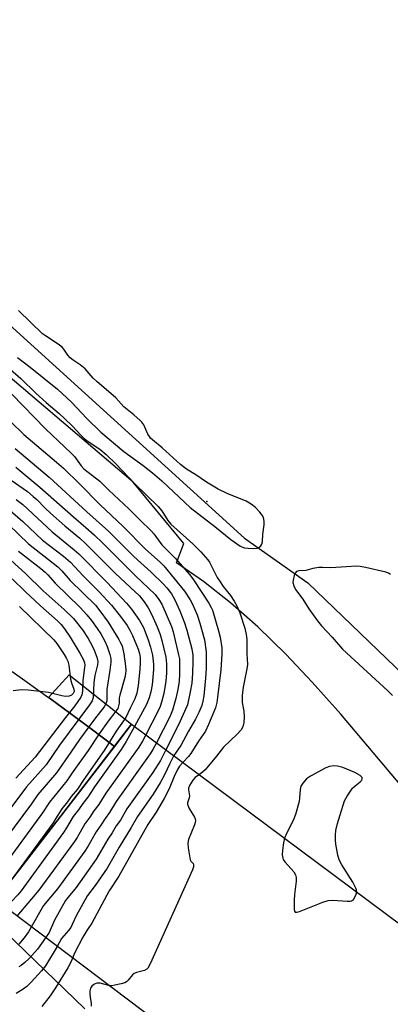
# Model space of a CAD drawing. Units: inches. Extents: x 1249768 to 1255768, y 553452 to 557452.
# Drawn here: x 1251113 to 1251228, y 553938 to 554244 of the extents above; entities that cross this region are included whole.
import ezdxf

# ---------------------------------------------------------------- set-up
doc = ezdxf.new("R2010")
doc.units = ezdxf.units.IN
doc.header["$MEASUREMENT"] = 0
for name, color, linetype in [('BRIDGE-Bridge', 2, 'Continuous'), ('ELEV-Spot Elevation', 7, 'Continuous'), ('HYDRO-Hidden Single Line Stream', 5, 'Continuous'), ('HYDRO-Single Line Stream', 4, 'Continuous'), ('NTRL-Pasture Land', 2, 'Continuous'), ('NTRL-Trees', 3, 'Continuous'), ('TRANS-Road', 130, 'Continuous'), ('TRANS-Street Sidewalk', 7, 'Continuous'), ('Undefined', 1, 'Continuous')]:
    doc.layers.add(name, color=color, linetype=linetype)

msp = doc.modelspace()

# ---------------------------------------------------------------- linework, layer by layer
at = {"layer": 'BRIDGE-Bridge'}
msp.add_lwpolyline([(1251363.97, 553863.76), (1251324.43, 553804.67), (1251105.63, 553969.98), (1251147.88, 554024.82)], close=True, dxfattribs=at)
at = {"layer": 'ELEV-Spot Elevation'}
msp.add_point((1251171.29, 554094.13, 334.49), dxfattribs=at)
at = {"layer": 'HYDRO-Hidden Single Line Stream'}
msp.add_line((1251183, 554082.73), (1251202.77, 554068.8), dxfattribs=at)
at = {"layer": 'HYDRO-Single Line Stream'}
msp.add_line((1251325.05, 553950.97), (1251202.77, 554068.8), dxfattribs=at)
msp.add_lwpolyline([(1250829.47, 554204.35), (1250854.26, 554203.16), (1250900.41, 554201.04), (1250948.54, 554213.08), (1250981.91, 554218.57), (1251030.86, 554215.83), (1251035.88, 554215.05), (1251040.82, 554211.79), (1251183, 554082.73)], dxfattribs=at)
at = {"layer": 'NTRL-Pasture Land'}
msp.add_polyline3d([(1251245.99, 553988.77, 0), (1251213, 554027.98, 0), (1251204.11, 554037.94, 0), (1251195.89, 554046.6, 0), (1251187.14, 554055.11, 0), (1251178.63, 554062.62, 0), (1251170.22, 554069.26, 0), (1251161.83, 554075.07, 0), (1251164.11, 554081.04, 0), (1251148.33, 554100.2, 0), (1251079.26, 554158.94, 0), (1251012.17, 554223.33, 0), (1250991.01, 554261.47, 0), (1250968.25, 554380.02, 0), (1250967.67, 554403.67, 0), (1250977.84, 554449.85, 0), (1250998.77, 554519.5, 0), (1251034.57, 554572.84, 0), (1251052.01, 554599.99, 0), (1251068.02, 554657.43, 0), (1251074.26, 554694.21, 0), (1251083.43, 554736.62, 0), (1251088.11, 554795.17, 0), (1251078.78, 554836.64, 0)], dxfattribs=at)
at = {"layer": 'NTRL-Trees'}
msp.add_lwpolyline([(1250762.45, 553925.77), (1250742.12, 553996.12), (1250737.34, 554012.66), (1250785.27, 554040.41), (1250811.18, 554060.43), (1250831.79, 554082.22), (1250850.38, 554097.88), (1250915.95, 554070.56), (1251019.51, 554019.48), (1251086.04, 553980.39), (1251096.02, 553972.07), (1251133.28, 553936.19)], dxfattribs=at)
at = {"layer": 'TRANS-Road'}
msp.add_lwpolyline([(1251110.65, 554041.18), (1251114.66, 554038.38), (1251118.64, 554035.56), (1251122.04, 554033.13), (1251122.61, 554032.72), (1251126.57, 554029.85), (1251130.5, 554026.95), (1251132.92, 554025.16), (1251135.34, 554023.35), (1251142.56, 554017.92), (1251113.01, 553979.56)], dxfattribs=at)
at = {"layer": 'TRANS-Street Sidewalk'}
msp.add_lwpolyline([(1251142.56, 554017.92), (1251135.34, 554023.35), (1251132.92, 554025.16), (1251130.5, 554026.95), (1251126.57, 554029.85), (1251122.61, 554032.72), (1251122.04, 554033.13), (1251128.41, 554040.18), (1251147.88, 554024.82)], close=True, dxfattribs=at)
at = {"layer": 'Undefined'}
for points, elevation in [([(1251112.36, 554138.96), (1251116.34, 554135.98), (1251124.85, 554129.19), (1251129.21, 554125.08), (1251133.96, 554120), (1251138.27, 554115.78), (1251145.48, 554109.78), (1251151.48, 554105.41), (1251154.39, 554103.12), (1251157.25, 554100.64), (1251164.4, 554093.85), (1251166.08, 554092.34), (1251173.83, 554086.41), (1251178.72, 554082.29), (1251181.55, 554080.34), (1251182.23, 554080), (1251183.02, 554079.77), (1251184.17, 554079.61), (1251185.93, 554079.51), (1251187.03, 554079.64), (1251187.48, 554079.85), (1251188.07, 554080.33), (1251188.46, 554080.92), (1251188.63, 554081.56), (1251188.76, 554084.03), (1251189.18, 554086.91), (1251189.13, 554088.06), (1251188.89, 554089.18), (1251188.54, 554089.94), (1251187.83, 554090.81), (1251186.41, 554092.25), (1251185.09, 554093.38), (1251183.59, 554094.31), (1251177.66, 554096.67), (1251174.86, 554098.01), (1251171.19, 554100.19), (1251167.87, 554102.49), (1251164.95, 554104.27), (1251163.09, 554105.73), (1251157.36, 554110.93), (1251154.37, 554113.33), (1251153.75, 554113.93), (1251153.4, 554114.39), (1251152.98, 554115.15), (1251151.65, 554118.04), (1251151.11, 554118.83), (1251150.57, 554119.42), (1251148.58, 554121.16), (1251145.47, 554123.69), (1251142.92, 554126.48), (1251137.04, 554131.53), (1251135.95, 554132.62), (1251133.41, 554135.49), (1251131.88, 554136.73), (1251129.65, 554138.23), (1251128.75, 554138.94), (1251128.03, 554139.74), (1251126.77, 554141.6), (1251126.21, 554142.23), (1251125.03, 554143.12), (1251121.04, 554145.71), (1251120.17, 554146.41), (1251112.71, 554153.68)], 336), ([(1251107.82, 554137.36), (1251113.37, 554132.46), (1251118.02, 554127.91), (1251121.23, 554124.95), (1251125.29, 554121.54), (1251126.99, 554120), (1251129.49, 554117.62), (1251132.09, 554114.78), (1251133.07, 554113.82), (1251134.34, 554112.85), (1251138, 554110.44), (1251140, 554108.77), (1251143, 554105.93), (1251148.76, 554099.76), (1251156.16, 554092.58), (1251157.29, 554091.22), (1251159.2, 554088.2), (1251160.08, 554087.13), (1251166.92, 554080.98), (1251169.42, 554078.5), (1251170.93, 554076.84), (1251171.62, 554075.97), (1251172.08, 554075.24), (1251174.56, 554070.55), (1251175.43, 554069.11), (1251176.37, 554067.74), (1251178.63, 554064.87), (1251179.84, 554063.18), (1251180.65, 554061.63), (1251181.58, 554059.48), (1251183.14, 554054.72), (1251183.58, 554052.7), (1251183.71, 554051.24), (1251183.71, 554046.72), (1251183.91, 554043.43), (1251183.76, 554042.01), (1251182.63, 554036.35), (1251182.25, 554033.79), (1251182.3, 554031.59), (1251182.77, 554028.89), (1251182.91, 554027.1), (1251182.87, 554025.31), (1251182.53, 554024.03), (1251181.94, 554023.07), (1251180.78, 554021.72), (1251176.5, 554017.69), (1251174.26, 554014.82), (1251170.74, 554010.64), (1251169.93, 554009.84), (1251168.97, 554009.1)], 338), ([(1251110.58, 554127.58), (1251121.11, 554116.84), (1251129.1, 554109.23), (1251130.08, 554108.13), (1251132.21, 554105.29), (1251133, 554104.38), (1251137.98, 554100.45), (1251140.75, 554097.72), (1251146.98, 554091.93), (1251150.52, 554088.32), (1251154.02, 554085.05), (1251154.81, 554084.11), (1251157.27, 554080.68), (1251161.43, 554076.47), (1251166, 554071.28), (1251167.17, 554069.75), (1251171.87, 554062.46), (1251172.63, 554061.17), (1251173.02, 554060.32), (1251174.98, 554053.93), (1251175.5, 554051.94), (1251175.95, 554048.58), (1251176, 554046.62), (1251175.62, 554041.78), (1251174.67, 554033.26), (1251174.39, 554031.57), (1251173.96, 554029.89), (1251171.85, 554024.72), (1251170.86, 554022.67), (1251168.72, 554019.54), (1251166.31, 554015.66), (1251165.6, 554014.78), (1251163.83, 554012.93)], 340), ([(1251106.13, 554122.97), (1251114.36, 554115.02), (1251124.53, 554106.44), (1251126.67, 554104.53), (1251131.71, 554099.59), (1251138.03, 554093.21), (1251145.28, 554086.36), (1251152.23, 554079.31), (1251156.8, 554075.23), (1251157.91, 554074.08), (1251164.36, 554066.2), (1251166.15, 554063.5), (1251166.88, 554062.24), (1251168.34, 554058.84), (1251169.14, 554056.31), (1251170.56, 554051.04), (1251171.1, 554047.34), (1251171.05, 554042.17), (1251170.87, 554039.16), (1251170.32, 554033.67), (1251170.05, 554032.01), (1251169.71, 554030.68), (1251168.82, 554028.5), (1251167.77, 554026.36), (1251165.56, 554022.65), (1251163.22, 554018.18), (1251161.02, 554015.03)], 342), ([(1251111.63, 554110.65), (1251122.17, 554101.76), (1251133.97, 554090.97), (1251140.73, 554084.91), (1251148.57, 554077.08), (1251153.92, 554072.14), (1251157.66, 554068.52), (1251158.82, 554067.3), (1251160.28, 554065.39), (1251161.36, 554063.54), (1251162.89, 554060.1), (1251164.36, 554056.42), (1251165.08, 554054.07), (1251166.63, 554048.31), (1251166.93, 554046.27), (1251166.99, 554044.34), (1251166.88, 554040.69), (1251166.62, 554037.62), (1251166.16, 554034.87), (1251165.23, 554030.84), (1251164.78, 554029.69), (1251162.54, 554024.86), (1251158.58, 554016.85)], 344), ([(1251111.82, 554104.81), (1251119.31, 554098.62), (1251129.76, 554089.35), (1251133.61, 554086.12), (1251136.26, 554083.79), (1251138.83, 554081.34), (1251149.12, 554070.99), (1251155.18, 554065.23), (1251156.4, 554063.69), (1251157.24, 554062.23), (1251160.28, 554055.21), (1251160.8, 554053.55), (1251162.53, 554046.4), (1251162.75, 554045.2), (1251162.83, 554043.72), (1251162.82, 554040.42), (1251162.67, 554038.22), (1251162.3, 554035.57), (1251161.69, 554032.78), (1251160.56, 554029.23), (1251159.73, 554027.07), (1251155.61, 554019.06)], 346), ([(1251110.4, 554100.81), (1251115.45, 554097.23), (1251117.28, 554095.77), (1251118.37, 554094.77), (1251120.99, 554092.07), (1251122.64, 554090.5), (1251127.12, 554086.55), (1251131.72, 554082.7), (1251133.53, 554081.06), (1251142.81, 554071.83), (1251147.52, 554067.37), (1251150.35, 554064.8), (1251151.79, 554062.95), (1251153, 554061.02), (1251154.14, 554058.84), (1251155.85, 554055.18), (1251156.73, 554052.8), (1251157.32, 554050.87), (1251158.52, 554045.71), (1251158.75, 554043.65), (1251158.78, 554040.81), (1251158.56, 554038.24), (1251157.88, 554034.42), (1251157.14, 554031.68), (1251156.72, 554030.33), (1251156.16, 554028.96), (1251152.35, 554021.49)], 348), ([(1251111.99, 554094.8), (1251113.99, 554093.24), (1251123.19, 554084.75), (1251130.01, 554079.14), (1251131.44, 554077.86), (1251140.26, 554068.9), (1251146.33, 554062.53), (1251147.84, 554060.65), (1251150.37, 554057.14), (1251151.58, 554054.88), (1251153.05, 554051.04), (1251153.79, 554048.83), (1251154.39, 554046.31), (1251154.71, 554043.54), (1251154.72, 554041.81), (1251154.27, 554037.12), (1251153.86, 554034.9), (1251153.31, 554032.99), (1251152.47, 554030.97), (1251148.83, 554024.12)], 350), ([(1251110.08, 554091.39), (1251114.04, 554087.94), (1251120.16, 554082.13), (1251126.66, 554077.17), (1251128.86, 554075.29), (1251132.81, 554071.02), (1251137.83, 554066), (1251141.63, 554061.93), (1251144.47, 554058.31), (1251146.49, 554055.5), (1251147.33, 554054.13), (1251148.18, 554052.42), (1251149.93, 554048.21), (1251150.34, 554046.87), (1251150.53, 554045.56), (1251150.56, 554043.93), (1251150.48, 554041.99), (1251149.96, 554036.89), (1251149.51, 554034.45), (1251148.91, 554032.75), (1251147.38, 554029.79), (1251146.08, 554026.86), (1251143.11, 554022.62), (1251139.38, 554016.61), (1251132.96, 554007.64), (1251131.01, 554004.63), (1251129.11, 554002.35), (1251127.91, 554000.66), (1251126.11, 553998.49), (1251124.19, 553995.3), (1251123.42, 553994.15), (1251110.1, 553975.79)], 352), ([(1251109.59, 554087.04), (1251115.82, 554081.02), (1251122.04, 554076.15), (1251124.89, 554073.79), (1251126.14, 554072.61), (1251128.78, 554069.6), (1251136.62, 554061.9), (1251138.03, 554060.17), (1251140.61, 554056.61), (1251143.9, 554051.23), (1251144.47, 554050.2), (1251144.89, 554049.24), (1251145.17, 554048.23), (1251145.42, 554046.75), (1251145.97, 554042.92), (1251146.06, 554041.57), (1251145.99, 554040.48), (1251145.79, 554039.37), (1251144.17, 554033.88), (1251144.04, 554032.98), (1251143.97, 554031.35), (1251143.82, 554030.51), (1251143.54, 554029.73), (1251143, 554028.84), (1251140.6, 554025.78), (1251137.74, 554021.81), (1251134.35, 554016.58), (1251129.42, 554009.67), (1251127.76, 554007.16), (1251122.32, 554000.58), (1251120.17, 553997.19), (1251106.98, 553979.18)], 354), ([(1251112.67, 554078.68), (1251119.61, 554073.29), (1251120.94, 554072.18), (1251121.83, 554071.28), (1251124.06, 554068.74), (1251131.82, 554061.13), (1251133.98, 554058.84), (1251135.39, 554057.12), (1251137.19, 554054.64), (1251138.26, 554052.96), (1251139.54, 554050.64), (1251140.24, 554049.01), (1251141.12, 554046.48), (1251141.36, 554045.32), (1251141.43, 554044.14), (1251141.15, 554041.59), (1251140.2, 554035.64), (1251140.12, 554032.11), (1251139.83, 554031.18), (1251139.29, 554030.27), (1251136.31, 554026.4), (1251131.64, 554020.04), (1251128.98, 554016.06), (1251124.5, 554009.69), (1251118.71, 554002.91), (1251116.74, 553999.98), (1251103.41, 553982.23)], 356), ([(1251104.3, 554081.27), (1251114.93, 554071.67), (1251120.39, 554066.34), (1251126.93, 554060.58), (1251129.74, 554057.74), (1251132.57, 554054.24), (1251134.36, 554051.47), (1251135.46, 554049.43), (1251136.19, 554047.84), (1251137.04, 554045.66), (1251137.32, 554044.39), (1251137.22, 554043.29), (1251136.48, 554039.95), (1251136.14, 554037.75), (1251135.96, 554033.12), (1251135.6, 554032.04), (1251134.82, 554030.81), (1251125.48, 554018.25), (1251121.25, 554012.21), (1251115.19, 554005.36), (1251109.3, 553997.54)], 358), ([(1251228.51, 554071.45), (1251227.84, 554071.89), (1251227.04, 554072.17), (1251220.73, 554073.65), (1251219, 554073.97), (1251217.86, 554074), (1251214.69, 554073.87), (1251209.88, 554073.53), (1251207.28, 554073.66), (1251206.17, 554073.62), (1251204.3, 554073.35), (1251202.17, 554072.64), (1251199.97, 554072.54), (1251199.26, 554072.34), (1251198.82, 554071.8), (1251198.53, 554071.07), (1251198.18, 554069.72), (1251198.12, 554068.9), (1251198.36, 554067.91), (1251198.95, 554066.72), (1251201.15, 554063.7), (1251203.08, 554060.71), (1251205.75, 554057.04), (1251207.04, 554055.49), (1251210.33, 554051.89), (1251213.5, 554048.23), (1251227.68, 554035.16), (1251229.06, 554033.72)], 336), ([(1251110.66, 554070.05), (1251114.76, 554066.11), (1251119.54, 554061.69), (1251124.77, 554057.02), (1251125.94, 554055.82), (1251126.98, 554054.51), (1251128.73, 554051.92), (1251131.76, 554046.98), (1251132.92, 554044.83), (1251133.21, 554043.95), (1251133.29, 554043.32), (1251133.24, 554042.48), (1251132.69, 554038.43), (1251132.6, 554035.06), (1251132.4, 554034.01), (1251132.04, 554033.24), (1251130.25, 554030.58), (1251127.31, 554026.9), (1251117.83, 554014.51), (1251111.84, 554008)], 360), ([(1251113, 554061.51), (1251123.65, 554051.1), (1251124.56, 554049.92), (1251126.84, 554046.53), (1251127.62, 554045.29), (1251128.06, 554044.42), (1251128.36, 554043.22), (1251128.81, 554038.8), (1251129.12, 554037.65), (1251129.86, 554035.77), (1251129.99, 554035.01), (1251129.73, 554034.37), (1251129.18, 554033.87), (1251128.44, 554033.58), (1251127.32, 554033.47), (1251126.17, 554033.61), (1251123.63, 554034.32), (1251121.98, 554034.68), (1251115.64, 554035.43), (1251113.62, 554035.54), (1251111.02, 554035.22)], 362), ([(1251148.83, 554024.12), (1251146.16, 554019.39), (1251144.58, 554016.89), (1251136.31, 554005.34), (1251134.27, 554002.1), (1251132.7, 554000.17), (1251131.31, 553998.13), (1251129.67, 553996.08), (1251127.59, 553992.51), (1251126.66, 553991.11), (1251113.47, 553972.94), (1251112.41, 553971.7), (1251110.46, 553969.63), (1251108.48, 553967.84)], 350), ([(1251152.35, 554021.49), (1251151.32, 554019.52), (1251150.11, 554017.64), (1251139.84, 554003.3), (1251137.69, 553999.8), (1251136.13, 553997.79), (1251134.87, 553995.84), (1251133.34, 553993.83), (1251130.88, 553989.56), (1251130.08, 553988.33), (1251119.02, 553973.08), (1251112.16, 553965.05)], 348), ([(1251155.61, 554019.06), (1251154.53, 554016.93), (1251153.7, 554015.58), (1251143.04, 554000.75), (1251140.98, 553997.31), (1251139.63, 553995.49), (1251138.29, 553993.35), (1251136.83, 553991.3), (1251134.25, 553986.75), (1251133.31, 553985.29), (1251124.8, 553973.53), (1251120.47, 553968.36), (1251116.66, 553961.65)], 346), ([(1251158.58, 554016.85), (1251156.86, 554013.54), (1251154.49, 554009.81), (1251146.4, 553998.45), (1251144.37, 553994.97), (1251143.11, 553993.15), (1251141.82, 553991.02), (1251140.47, 553989.01), (1251136.89, 553982.75), (1251130.59, 553973.99), (1251128.08, 553970.98), (1251127.27, 553969.87), (1251123.84, 553963.78), (1251122.17, 553959.98), (1251121.11, 553958.29)], 344), ([(1251161.02, 554015.03), (1251159.74, 554012.57), (1251158.17, 554009), (1251156.8, 554006.55), (1251154.62, 554003.04), (1251149.69, 553996.04), (1251147.78, 553992.68), (1251144.01, 553986.54), (1251140.3, 553979.96), (1251136.5, 553974.6), (1251134.14, 553971.47), (1251130.72, 553965.34), (1251129.38, 553962.41), (1251128.91, 553961.53), (1251128.27, 553960.62), (1251126.1, 553958.09), (1251124.74, 553955.54)], 342), ([(1251163.83, 554012.93), (1251162.77, 554011.7), (1251162.15, 554010.68), (1251161.12, 554008.52), (1251159.58, 554004.7), (1251157.98, 554001.7), (1251155.49, 553997.41), (1251152.95, 553993.54), (1251143.91, 553977.54), (1251140.89, 553972.89), (1251135.46, 553962.87), (1251133.91, 553960.59), (1251132.69, 553958.46), (1251130.11, 553953.54), (1251129.46, 553951.98)], 340), ([(1251217.95, 553972.6), (1251217.87, 553973.23), (1251217.68, 553973.76), (1251216.75, 553975.62), (1251213.28, 553981.04), (1251212.5, 553982.58), (1251212.13, 553983.98), (1251211.45, 553987.43), (1251211.34, 553988.57), (1251211.34, 553990.28), (1251211.47, 553991.68), (1251211.99, 553993.86), (1251212.78, 553996.63), (1251214.18, 554000.92), (1251214.99, 554002.45), (1251216.6, 554004.86), (1251217.44, 554005.66), (1251219.05, 554006.85), (1251219.56, 554007.4), (1251219.71, 554007.83), (1251219.65, 554008.26), (1251219, 554008.89), (1251217.42, 554009.75), (1251213.65, 554011.31), (1251211.99, 554011.76), (1251210.86, 554011.8), (1251209.46, 554011.61), (1251208.39, 554011.21), (1251203.55, 554008.6), (1251202.36, 554007.79), (1251201.16, 554006.5), (1251200.61, 554005.54), (1251200.38, 554004.48), (1251200.19, 554001.89), (1251200.02, 554000.74), (1251198.89, 553996.73), (1251198.17, 553994.8), (1251196.2, 553990.95), (1251195.53, 553989.31)], 336), ([(1251168.97, 554009.1), (1251167.67, 554008.17), (1251166.9, 554007.41), (1251165.91, 554005.69), (1251165.63, 554004.88), (1251165.64, 554004.36), (1251165.91, 554002.52), (1251165.8, 554001.86), (1251165.33, 554000.36), (1251165.28, 553999.95), (1251165.34, 553999.55), (1251165.79, 553998.55), (1251167.49, 553995.84), (1251167.7, 553995.34), (1251167.79, 553994.84), (1251167.71, 553994.17), (1251167.5, 553993.51), (1251165.61, 553988.94), (1251165.37, 553987.72), (1251165.47, 553986.31), (1251166.06, 553982.55), (1251166.29, 553982.12), (1251167.02, 553981.41), (1251167.19, 553981), (1251167.14, 553980.39), (1251166.82, 553979.42), (1251153.62, 553950.2), (1251152.93, 553948.89), (1251152.57, 553948.5), (1251151.9, 553948.15), (1251149.39, 553947.5), (1251148.68, 553947.22), (1251148.18, 553946.8), (1251146.82, 553945.06), (1251146.24, 553944.57), (1251145.73, 553944.32), (1251144.63, 553943.96), (1251142.61, 553943.5), (1251141.74, 553943.38), (1251140.76, 553943.44)], 338), ([(1251195.53, 553989.31), (1251195.16, 553987.84), (1251194.84, 553985.58), (1251194.77, 553984.17), (1251194.92, 553983.09), (1251195.1, 553982.66), (1251195.59, 553981.96), (1251197.6, 553979.78), (1251198.34, 553978.87), (1251198.91, 553977.89), (1251199.13, 553977.09), (1251199.11, 553975.93), (1251198.59, 553971.76), (1251198.48, 553969.97), (1251198.49, 553967.09), (1251198.57, 553966.63), (1251198.77, 553966.33), (1251198.93, 553966.26), (1251199.35, 553966.29), (1251200.13, 553966.51), (1251207.41, 553969.36), (1251209.1, 553969.91), (1251210.5, 553970), (1251215.03, 553969.72), (1251215.84, 553969.74), (1251216.33, 553969.85), (1251216.92, 553970.26), (1251217.37, 553970.92), (1251217.81, 553971.92), (1251217.95, 553972.6)], 336), ([(1251116.66, 553961.65), (1251115.76, 553960.2), (1251114.44, 553958.32), (1251112.74, 553956.33)], 346), ([(1251121.11, 553958.29), (1251118.55, 553954.73), (1251116.85, 553952.77), (1251115.85, 553951.71), (1251114.6, 553950.58), (1251113.5, 553949.71), (1251112.78, 553949.25)], 344), ([(1251124.74, 553955.54), (1251121.04, 553949.52), (1251119.83, 553948.03), (1251116.58, 553944.5), (1251115.25, 553943.17), (1251114.17, 553942.34), (1251111.99, 553940.98)], 342), ([(1251129.46, 553951.98), (1251128.93, 553950.66), (1251128, 553948.92), (1251124.16, 553942.7), (1251122.55, 553940.25), (1251119.93, 553936.93)], 340), ([(1251140.76, 553943.44), (1251138.09, 553944.13), (1251137.04, 553944.14), (1251136.53, 553944), (1251136.09, 553943.76), (1251135.54, 553943.24), (1251135.12, 553942.6), (1251134.92, 553941.82), (1251134.9, 553940.95), (1251135.01, 553939.76), (1251135.33, 553937.86), (1251135.29, 553937.04)], 338)]:
    msp.add_lwpolyline(points, dxfattribs=dict(at, elevation=elevation))

doc.saveas('drawing.dxf')
